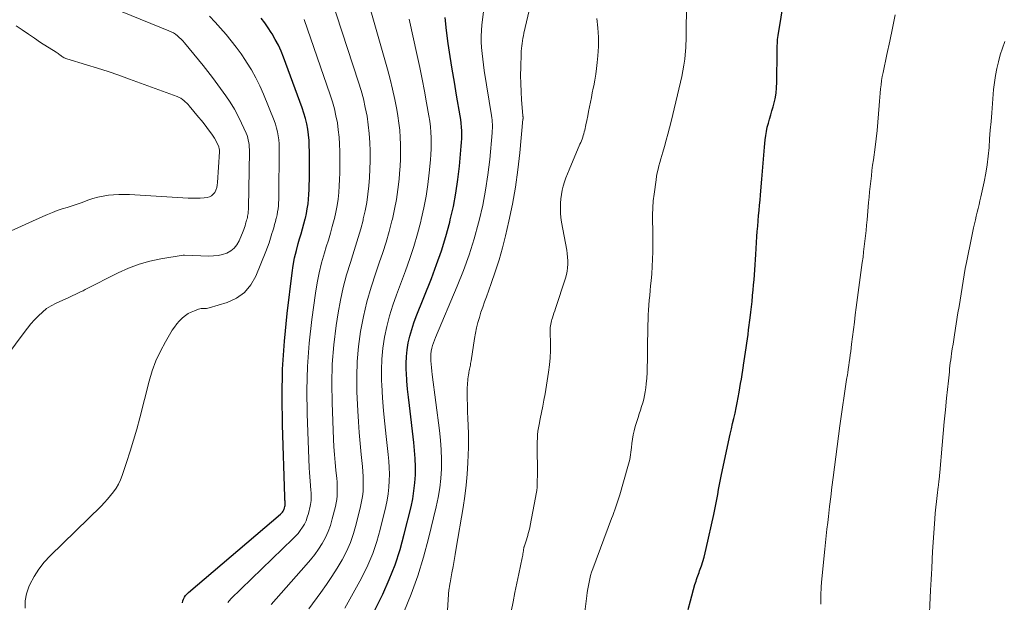
# Model space of a CAD drawing. Units: feet. Extents: x 1960000 to 1965033, y 569995 to 575009.
# Drawn here: x 1960294 to 1960446, y 572525 to 572616 of the extents above; entities that cross this region are included whole.
import ezdxf

# ---------------------------------------------------------------- set-up
doc = ezdxf.new("R2010")
doc.units = ezdxf.units.FT
doc.header["$LTSCALE"] = 100
doc.header["$MEASUREMENT"] = 0
doc.layers.add('CONTOUR INDEX', color=32, linetype='Continuous', lineweight=25)
doc.layers.add('CONTOUR INTERMEDIATE', color=40, linetype='Continuous', lineweight=15)

msp = doc.modelspace()

# ---------------------------------------------------------------- linework, layer by layer
at = {"layer": 'CONTOUR INDEX', "flags": 128}
for points, elevation in [([(1960397.23, 572524.23), (1960397.57, 572525.58), (1960398.27, 572528.11), (1960398.35, 572528.38), (1960398.44, 572528.65), (1960398.53, 572528.91), (1960398.62, 572529.18), (1960398.72, 572529.44), (1960398.81, 572529.7), (1960398.91, 572529.97), (1960399, 572530.24), (1960399.27, 572531.01), (1960399.48, 572531.67), (1960399.68, 572532.33), (1960399.85, 572533), (1960400.01, 572533.67), (1960401.19, 572538.96), (1960401.35, 572539.73), (1960401.51, 572540.5), (1960401.65, 572541.27), (1960401.79, 572542.04), (1960401.92, 572542.81), (1960402.06, 572543.59), (1960402.22, 572544.35), (1960402.38, 572545.12), (1960403.74, 572551.4), (1960403.91, 572552.21), (1960404.1, 572553.01), (1960404.28, 572553.82), (1960404.47, 572554.62), (1960404.66, 572555.43), (1960404.83, 572556.24), (1960404.98, 572557.05), (1960405.13, 572557.87), (1960405.34, 572559.2), (1960405.45, 572559.9), (1960405.56, 572560.6), (1960405.67, 572561.3), (1960405.77, 572562), (1960405.78, 572562.03), (1960405.88, 572562.71), (1960405.98, 572563.4), (1960406.09, 572564.08), (1960406.2, 572564.76), (1960406.3, 572565.45), (1960406.41, 572566.13), (1960406.5, 572566.82), (1960406.58, 572567.5), (1960406.82, 572569.4), (1960406.91, 572570.25), (1960407.01, 572571.09), (1960407.1, 572571.93), (1960407.19, 572572.77), (1960407.2, 572572.89), (1960407.28, 572573.67), (1960407.35, 572574.46), (1960407.41, 572575.24), (1960407.47, 572576.03), (1960407.52, 572576.82), (1960407.57, 572577.6), (1960407.63, 572578.39), (1960407.68, 572579.18), (1960407.87, 572581.95), (1960407.92, 572582.76), (1960407.99, 572583.57), (1960408.05, 572584.38), (1960408.12, 572585.19), (1960408.2, 572585.99), (1960408.27, 572586.8), (1960408.34, 572587.61), (1960408.4, 572588.42), (1960408.61, 572590.83), (1960408.71, 572592.06), (1960408.82, 572593.3), (1960408.93, 572594.53), (1960409.04, 572595.77), (1960409.14, 572596.93), (1960409.22, 572597.58), (1960409.33, 572598.23), (1960409.47, 572598.87), (1960409.63, 572599.5), (1960409.82, 572600.14), (1960410, 572600.77), (1960410.18, 572601.4), (1960410.35, 572602.04), (1960410.47, 572602.44), (1960410.67, 572603.28), (1960410.82, 572604.13), (1960410.91, 572604.98), (1960410.95, 572605.85), (1960411, 572610.58), (1960411, 572610.89), (1960411.01, 572611.2), (1960411.02, 572611.51), (1960411.03, 572611.82), (1960411.05, 572612.13), (1960411.07, 572612.44), (1960411.11, 572612.75), (1960411.16, 572613.05), (1960412.53, 572621.62)], 860), ([(1960348.53, 572523.72), (1960349.95, 572526.64), (1960350.96, 572528.89), (1960351.87, 572531.18), (1960352.63, 572533.52), (1960353.29, 572535.89), (1960354.33, 572540.15), (1960354.59, 572541.37), (1960354.79, 572542.6), (1960354.92, 572543.84), (1960355, 572545.09), (1960355.01, 572546.34), (1960354.98, 572547.59), (1960354.89, 572548.83), (1960354.77, 572550.08), (1960354.07, 572555.82), (1960353.92, 572557.08), (1960353.8, 572558.35), (1960353.7, 572559.61), (1960353.62, 572560.87), (1960353.6, 572561.26), (1960353.58, 572562.33), (1960353.62, 572563.39), (1960353.74, 572564.45), (1960353.91, 572565.51), (1960354.16, 572566.55), (1960354.44, 572567.58), (1960354.78, 572568.6), (1960355.15, 572569.6), (1960357.49, 572575.46), (1960358.29, 572577.61), (1960359.05, 572579.77), (1960359.71, 572581.97), (1960360.32, 572584.18), (1960360.41, 572584.52), (1960360.88, 572586.59), (1960361.29, 572588.67), (1960361.59, 572590.76), (1960361.83, 572592.87), (1960362.1, 572595.92), (1960362.15, 572596.51), (1960362.18, 572597.11), (1960362.18, 572597.7), (1960362.18, 572598.3), (1960362.15, 572598.89), (1960362.1, 572599.48), (1960362.03, 572600.07), (1960361.94, 572600.66), (1960361.39, 572603.86), (1960361.05, 572605.85), (1960360.72, 572607.85), (1960360.4, 572609.84), (1960360.09, 572611.84), (1960359.82, 572613.84), (1960359.62, 572615.85)], 840), ([(1960318.94, 572525.26), (1960319.02, 572525.57), (1960319.13, 572525.86), (1960319.28, 572526.14), (1960319.45, 572526.41), (1960319.65, 572526.64), (1960319.88, 572526.86), (1960334.15, 572539.01), (1960334.25, 572539.11), (1960334.35, 572539.21), (1960334.44, 572539.32), (1960334.52, 572539.44), (1960334.6, 572539.56), (1960334.66, 572539.68), (1960334.71, 572539.81), (1960334.75, 572539.95), (1960334.82, 572540.22), (1960334.83, 572540.3), (1960334.84, 572540.37), (1960334.85, 572540.45), (1960334.86, 572540.53), (1960334.86, 572540.6), (1960334.86, 572540.68), (1960334.85, 572540.75), (1960334.85, 572540.83), (1960334.83, 572541.01), (1960334.82, 572541.18), (1960334.8, 572541.35), (1960334.79, 572541.52), (1960334.79, 572541.68), (1960334.42, 572552.82), (1960334.37, 572557.14), (1960334.46, 572561.46), (1960334.75, 572565.77), (1960335.18, 572570.07), (1960335.94, 572576.35), (1960336.11, 572577.5), (1960336.32, 572578.64), (1960336.59, 572579.78), (1960336.89, 572580.9), (1960337.09, 572581.59), (1960337.32, 572582.37), (1960337.54, 572583.14), (1960337.75, 572583.92), (1960337.95, 572584.7), (1960337.98, 572584.82), (1960338.14, 572585.54), (1960338.28, 572586.27), (1960338.39, 572587.01), (1960338.47, 572587.74), (1960338.52, 572588.48), (1960338.56, 572589.23), (1960338.58, 572589.97), (1960338.6, 572590.71), (1960338.61, 572595.12), (1960338.59, 572595.98), (1960338.55, 572596.84), (1960338.46, 572597.7), (1960338.35, 572598.56), (1960338.19, 572599.4), (1960338, 572600.24), (1960337.76, 572601.07), (1960337.48, 572601.88), (1960334.6, 572609.69), (1960334.22, 572610.64), (1960333.8, 572611.56), (1960333.33, 572612.45), (1960332.82, 572613.33), (1960332.7, 572613.53), (1960332.21, 572614.28), (1960331.7, 572615.02), (1960331.15, 572615.74)], 820)]:
    msp.add_lwpolyline(points, dxfattribs=dict(at, elevation=elevation))
at = {"layer": 'CONTOUR INTERMEDIATE', "flags": 128}
for points, elevation in [([(1960353.22, 572523.84), (1960354.34, 572526.63), (1960355.37, 572529.45), (1960356.25, 572532.32), (1960357.04, 572535.22), (1960358.24, 572540.13), (1960358.54, 572541.59), (1960358.79, 572543.05), (1960358.94, 572544.52), (1960359.03, 572546), (1960359.03, 572547.48), (1960359, 572548.97), (1960358.89, 572550.45), (1960358.73, 572551.92), (1960357.61, 572560.62), (1960357.55, 572561.15), (1960357.49, 572561.68), (1960357.45, 572562.2), (1960357.41, 572562.73), (1960357.4, 572562.9), (1960357.39, 572563.34), (1960357.41, 572563.78), (1960357.46, 572564.22), (1960357.55, 572564.66), (1960357.66, 572565.1), (1960357.79, 572565.52), (1960357.94, 572565.94), (1960358.1, 572566.36), (1960361.48, 572574.27), (1960362.44, 572576.68), (1960363.32, 572579.11), (1960364.1, 572581.58), (1960364.79, 572584.08), (1960364.89, 572584.45), (1960365.42, 572586.79), (1960365.88, 572589.14), (1960366.23, 572591.51), (1960366.51, 572593.9), (1960366.88, 572598.02), (1960366.9, 572598.35), (1960366.92, 572598.69), (1960366.92, 572599.02), (1960366.92, 572599.35), (1960366.9, 572599.68), (1960366.88, 572600.02), (1960366.84, 572600.35), (1960366.79, 572600.68), (1960365.67, 572607.66), (1960365.54, 572608.54), (1960365.42, 572609.42), (1960365.33, 572610.3), (1960365.24, 572611.19), (1960365.19, 572612.08), (1960365.18, 572612.96), (1960365.23, 572613.85), (1960365.31, 572614.73), (1960366.65, 572625.47)], 844), ([(1960332.7, 572525.02), (1960338.12, 572531.14), (1960338.78, 572531.94), (1960339.42, 572532.75), (1960340.01, 572533.6), (1960340.58, 572534.47), (1960341.07, 572535.37), (1960341.51, 572536.3), (1960341.86, 572537.26), (1960342.15, 572538.25), (1960342.63, 572540.19), (1960342.74, 572540.73), (1960342.83, 572541.26), (1960342.88, 572541.81), (1960342.92, 572542.35), (1960342.92, 572542.9), (1960342.91, 572543.44), (1960342.88, 572543.99), (1960342.83, 572544.53), (1960342.7, 572545.82), (1960342.58, 572547.01), (1960342.48, 572548.21), (1960342.41, 572549.4), (1960342.35, 572550.59), (1960342.11, 572556.25), (1960342.08, 572559.24), (1960342.15, 572562.23), (1960342.4, 572565.21), (1960342.77, 572568.18), (1960343.07, 572570.14), (1960343.42, 572572.12), (1960343.84, 572574.08), (1960344.36, 572576.02), (1960344.94, 572577.95), (1960345.32, 572579.11), (1960345.75, 572580.45), (1960346.16, 572581.79), (1960346.54, 572583.14), (1960346.9, 572584.49), (1960346.95, 572584.7), (1960347.24, 572585.96), (1960347.49, 572587.23), (1960347.67, 572588.51), (1960347.81, 572589.79), (1960347.9, 572591.08), (1960347.97, 572592.38), (1960348, 572593.67), (1960348.01, 572594.96), (1960348, 572595.17), (1960347.96, 572596.53), (1960347.87, 572597.89), (1960347.71, 572599.24), (1960347.52, 572600.58), (1960347.25, 572601.92), (1960346.96, 572603.25), (1960346.6, 572604.56), (1960346.21, 572605.86), (1960341.11, 572621.53)], 828), ([(1960338.52, 572524.37), (1960340.38, 572526.9), (1960341.24, 572528.13), (1960342.08, 572529.37), (1960342.88, 572530.63), (1960343.65, 572531.92), (1960344.34, 572533.24), (1960344.95, 572534.6), (1960345.44, 572536), (1960345.86, 572537.43), (1960346.53, 572540.18), (1960346.69, 572540.94), (1960346.82, 572541.71), (1960346.9, 572542.48), (1960346.94, 572543.26), (1960346.95, 572544.04), (1960346.93, 572544.82), (1960346.89, 572545.6), (1960346.82, 572546.38), (1960346.61, 572548.21), (1960346.44, 572549.91), (1960346.29, 572551.61), (1960346.18, 572553.31), (1960346.08, 572555.01), (1960345.95, 572557.93), (1960345.92, 572560.28), (1960345.99, 572562.62), (1960346.2, 572564.95), (1960346.52, 572567.27), (1960346.97, 572569.57), (1960347.5, 572571.86), (1960348.14, 572574.11), (1960348.86, 572576.34), (1960349.41, 572577.88), (1960349.95, 572579.49), (1960350.46, 572581.11), (1960350.93, 572582.75), (1960351.37, 572584.39), (1960351.44, 572584.64), (1960351.78, 572586.17), (1960352.08, 572587.71), (1960352.31, 572589.26), (1960352.48, 572590.82), (1960352.56, 572591.72), (1960352.64, 572592.84), (1960352.7, 572593.95), (1960352.72, 572595.07), (1960352.72, 572596.19), (1960352.67, 572597.3), (1960352.59, 572598.42), (1960352.46, 572599.52), (1960352.29, 572600.63), (1960352.12, 572601.6), (1960351.81, 572603.18), (1960351.48, 572604.76), (1960351.09, 572606.33), (1960350.67, 572607.88), (1960346.86, 572621.25)], 832), ([(1960359.58, 572517.35), (1960360.12, 572526.61), (1960360.13, 572526.75), (1960360.14, 572526.89), (1960360.16, 572527.03), (1960360.18, 572527.17), (1960360.2, 572527.3), (1960360.22, 572527.44), (1960360.24, 572527.58), (1960360.26, 572527.72), (1960360.27, 572527.75), (1960360.29, 572527.9), (1960360.32, 572528.06), (1960360.35, 572528.21), (1960360.37, 572528.36), (1960360.67, 572529.94), (1960360.84, 572530.89), (1960361.01, 572531.83), (1960361.18, 572532.78), (1960361.34, 572533.72), (1960362.41, 572540.05), (1960362.67, 572541.76), (1960362.88, 572543.48), (1960363.03, 572545.21), (1960363.14, 572546.94), (1960363.2, 572548.2), (1960363.23, 572549.3), (1960363.24, 572550.4), (1960363.22, 572551.51), (1960363.17, 572552.61), (1960363.16, 572552.74), (1960363.11, 572553.78), (1960363.07, 572554.82), (1960363.05, 572555.86), (1960363.04, 572556.9), (1960363.04, 572558.35), (1960363.04, 572558.66), (1960363.05, 572558.98), (1960363.07, 572559.3), (1960363.1, 572559.62), (1960363.11, 572559.67), (1960363.14, 572559.96), (1960363.18, 572560.25), (1960363.22, 572560.54), (1960363.27, 572560.83), (1960363.29, 572560.97), (1960363.33, 572561.19), (1960363.38, 572561.41), (1960363.42, 572561.63), (1960363.47, 572561.85), (1960363.52, 572562.07), (1960363.56, 572562.29), (1960363.6, 572562.51), (1960363.64, 572562.73), (1960364.15, 572566.17), (1960364.3, 572567), (1960364.47, 572567.83), (1960364.67, 572568.64), (1960364.91, 572569.45), (1960365.16, 572570.25), (1960365.43, 572571.05), (1960365.7, 572571.85), (1960365.99, 572572.64), (1960366.74, 572574.69), (1960367.37, 572576.52), (1960367.96, 572578.36), (1960368.48, 572580.22), (1960368.95, 572582.09), (1960369.48, 572584.36), (1960370.03, 572586.98), (1960370.51, 572589.62), (1960370.88, 572592.26), (1960371.19, 572594.93), (1960371.66, 572600.12), (1960371.67, 572600.19), (1960371.67, 572600.27), (1960371.67, 572600.34), (1960371.67, 572600.41), (1960371.67, 572600.48), (1960371.66, 572600.55), (1960371.66, 572600.62), (1960371.65, 572600.7), (1960371.45, 572603.09), (1960371.36, 572604.36), (1960371.3, 572605.63), (1960371.29, 572606.9), (1960371.3, 572608.17), (1960371.37, 572610.25), (1960371.39, 572610.65), (1960371.41, 572611.05), (1960371.46, 572611.45), (1960371.51, 572611.85), (1960371.57, 572612.24), (1960371.64, 572612.64), (1960371.72, 572613.03), (1960371.8, 572613.42), (1960373.59, 572621.15)], 848), ([(1960381.17, 572523.49), (1960381.54, 572526.36), (1960381.61, 572526.89), (1960381.69, 572527.43), (1960381.78, 572527.96), (1960381.88, 572528.48), (1960381.99, 572529.01), (1960382.12, 572529.53), (1960382.28, 572530.04), (1960382.45, 572530.55), (1960385.37, 572538.33), (1960385.54, 572538.78), (1960385.7, 572539.24), (1960385.87, 572539.69), (1960386.03, 572540.14), (1960386.19, 572540.6), (1960386.34, 572541.06), (1960386.49, 572541.52), (1960386.63, 572541.98), (1960387.9, 572546.38), (1960388, 572546.74), (1960388.09, 572547.1), (1960388.17, 572547.47), (1960388.25, 572547.83), (1960388.31, 572548.2), (1960388.36, 572548.57), (1960388.41, 572548.94), (1960388.45, 572549.31), (1960388.51, 572549.91), (1960388.59, 572550.58), (1960388.7, 572551.25), (1960388.86, 572551.9), (1960389.03, 572552.55), (1960389.47, 572553.98), (1960389.65, 572554.54), (1960389.82, 572555.11), (1960390, 572555.67), (1960390.18, 572556.23), (1960390.34, 572556.8), (1960390.47, 572557.37), (1960390.58, 572557.95), (1960390.66, 572558.53), (1960390.72, 572559.14), (1960390.8, 572560.04), (1960390.87, 572560.93), (1960390.9, 572561.83), (1960390.92, 572562.72), (1960390.94, 572565.2), (1960390.95, 572565.97), (1960390.96, 572566.74), (1960390.97, 572567.51), (1960390.99, 572568.29), (1960390.99, 572568.32), (1960391.01, 572569.07), (1960391.04, 572569.83), (1960391.09, 572570.58), (1960391.14, 572571.34), (1960391.2, 572572.09), (1960391.27, 572572.85), (1960391.34, 572573.6), (1960391.41, 572574.35), (1960391.48, 572575.09), (1960391.58, 572576.21), (1960391.66, 572577.34), (1960391.71, 572578.46), (1960391.74, 572579.59), (1960391.75, 572579.95), (1960391.76, 572581.02), (1960391.76, 572582.1), (1960391.74, 572583.17), (1960391.72, 572584.25), (1960391.72, 572585.32), (1960391.75, 572586.4), (1960391.83, 572587.47), (1960391.95, 572588.53), (1960392.25, 572590.74), (1960392.33, 572591.29), (1960392.43, 572591.83), (1960392.56, 572592.37), (1960392.7, 572592.9), (1960392.86, 572593.43), (1960393.01, 572593.97), (1960393.16, 572594.5), (1960393.31, 572595.03), (1960393.56, 572595.89), (1960393.82, 572596.85), (1960394.08, 572597.81), (1960394.33, 572598.78), (1960394.57, 572599.75), (1960396.04, 572605.83), (1960396.24, 572606.71), (1960396.41, 572607.6), (1960396.56, 572608.49), (1960396.68, 572609.39), (1960396.76, 572610.09), (1960396.82, 572610.64), (1960396.86, 572611.19), (1960396.88, 572611.75), (1960396.89, 572612.3), (1960396.89, 572612.85), (1960396.9, 572613.41), (1960396.91, 572613.96), (1960396.92, 572614.51), (1960397.02, 572618.77)], 856), ([(1960291.76, 572563.51), (1960294.45, 572567.13), (1960294.97, 572567.8), (1960295.51, 572568.46), (1960296.08, 572569.09), (1960296.66, 572569.71), (1960297.28, 572570.28), (1960297.93, 572570.8), (1960298.65, 572571.25), (1960299.39, 572571.64), (1960301.38, 572572.55), (1960301.7, 572572.69), (1960302.01, 572572.84), (1960302.33, 572572.98), (1960302.65, 572573.13), (1960302.96, 572573.28), (1960303.27, 572573.43), (1960303.58, 572573.58), (1960303.9, 572573.74), (1960309.01, 572576.33), (1960310.61, 572577.05), (1960312.24, 572577.67), (1960313.92, 572578.14), (1960315.63, 572578.5), (1960319.07, 572579.07), (1960319.09, 572579.08), (1960319.11, 572579.08), (1960319.13, 572579.08), (1960319.14, 572579.08), (1960319.22, 572579.08), (1960319.24, 572579.08), (1960319.26, 572579.08), (1960319.28, 572579.08), (1960319.3, 572579.08), (1960323.06, 572578.94), (1960323.77, 572578.96), (1960324.48, 572579.03), (1960325.17, 572579.19), (1960325.85, 572579.41), (1960326.45, 572579.74), (1960326.98, 572580.15), (1960327.39, 572580.67), (1960327.73, 572581.27), (1960328.33, 572582.78), (1960328.44, 572583.06), (1960328.55, 572583.34), (1960328.64, 572583.63), (1960328.73, 572583.92), (1960328.78, 572584.1), (1960328.84, 572584.3), (1960328.89, 572584.5), (1960328.95, 572584.71), (1960329, 572584.91), (1960329.01, 572584.94), (1960329.05, 572585.13), (1960329.09, 572585.32), (1960329.12, 572585.51), (1960329.13, 572585.7), (1960329.15, 572585.89), (1960329.16, 572586.08), (1960329.17, 572586.27), (1960329.17, 572586.46), (1960329.31, 572595.07), (1960329.31, 572595.44), (1960329.29, 572595.8), (1960329.26, 572596.17), (1960329.22, 572596.53), (1960329.15, 572596.89), (1960329.07, 572597.24), (1960328.95, 572597.59), (1960328.82, 572597.93), (1960328.12, 572599.51), (1960327.59, 572600.61), (1960327.01, 572601.69), (1960326.36, 572602.73), (1960325.67, 572603.75), (1960323.6, 572606.58), (1960323.25, 572607.04), (1960322.9, 572607.51), (1960322.53, 572607.97), (1960322.17, 572608.42), (1960319.26, 572611.95), (1960319.01, 572612.24), (1960318.75, 572612.52), (1960318.47, 572612.78), (1960318.18, 572613.03), (1960317.87, 572613.26), (1960317.56, 572613.46), (1960317.22, 572613.64), (1960316.87, 572613.8), (1960309.63, 572616.71)], 812), ([(1960294.62, 572524.45), (1960294.62, 572525.58), (1960294.83, 572526.68), (1960295.2, 572527.77), (1960295.36, 572528.13), (1960295.99, 572529.34), (1960296.71, 572530.5), (1960297.55, 572531.56), (1960298.47, 572532.57), (1960306.38, 572540.26), (1960306.88, 572540.78), (1960307.38, 572541.31), (1960307.84, 572541.87), (1960308.29, 572542.44), (1960308.7, 572543.04), (1960309.06, 572543.66), (1960309.36, 572544.31), (1960309.63, 572544.98), (1960310.32, 572547.01), (1960310.87, 572548.72), (1960311.4, 572550.44), (1960311.9, 572552.17), (1960312.36, 572553.91), (1960313.81, 572559.6), (1960314.29, 572561.18), (1960314.85, 572562.72), (1960315.54, 572564.2), (1960316.32, 572565.65), (1960317.39, 572567.45), (1960317.72, 572567.95), (1960318.07, 572568.43), (1960318.47, 572568.88), (1960318.9, 572569.31), (1960318.99, 572569.39), (1960319.41, 572569.73), (1960319.85, 572570.03), (1960320.32, 572570.28), (1960320.82, 572570.48), (1960321.44, 572570.7), (1960321.64, 572570.76), (1960321.85, 572570.8), (1960322.05, 572570.81), (1960322.26, 572570.81), (1960322.47, 572570.81), (1960322.68, 572570.83), (1960322.89, 572570.86), (1960323.09, 572570.91), (1960325.88, 572571.76), (1960327.32, 572572.42), (1960328.57, 572573.29), (1960329.54, 572574.46), (1960330.32, 572575.83), (1960331.85, 572579.63), (1960332.12, 572580.32), (1960332.37, 572581.01), (1960332.6, 572581.71), (1960332.81, 572582.41), (1960332.94, 572582.85), (1960333.08, 572583.33), (1960333.22, 572583.82), (1960333.35, 572584.31), (1960333.48, 572584.8), (1960333.5, 572584.88), (1960333.6, 572585.34), (1960333.69, 572585.79), (1960333.75, 572586.26), (1960333.8, 572586.72), (1960333.83, 572587.19), (1960333.86, 572587.65), (1960333.88, 572588.12), (1960333.89, 572588.59), (1960333.95, 572595.09), (1960333.94, 572595.71), (1960333.91, 572596.32), (1960333.86, 572596.93), (1960333.78, 572597.54), (1960333.67, 572598.15), (1960333.53, 572598.74), (1960333.35, 572599.33), (1960333.14, 572599.9), (1960331.5, 572603.99), (1960330.94, 572605.28), (1960330.33, 572606.54), (1960329.64, 572607.76), (1960328.89, 572608.95), (1960328.74, 572609.18), (1960328.02, 572610.22), (1960327.27, 572611.25), (1960326.5, 572612.25), (1960325.7, 572613.23), (1960324.87, 572614.19), (1960324.03, 572615.13), (1960323.16, 572616.06)], 816), ([(1960417.77, 572525.09), (1960417.76, 572525.72), (1960417.77, 572526.45), (1960417.77, 572526.71), (1960417.77, 572526.96), (1960417.78, 572527.21), (1960417.79, 572527.46), (1960417.81, 572527.71), (1960417.82, 572527.97), (1960417.84, 572528.22), (1960417.87, 572528.47), (1960418.37, 572533.57), (1960418.47, 572534.61), (1960418.58, 572535.65), (1960418.7, 572536.69), (1960418.82, 572537.73), (1960418.93, 572538.66), (1960419.11, 572540.16), (1960419.3, 572541.66), (1960419.48, 572543.17), (1960419.67, 572544.67), (1960420.69, 572552.68), (1960420.83, 572553.76), (1960420.98, 572554.83), (1960421.14, 572555.9), (1960421.3, 572556.97), (1960421.4, 572557.66), (1960421.51, 572558.38), (1960421.63, 572559.1), (1960421.74, 572559.82), (1960421.86, 572560.54), (1960421.91, 572560.88), (1960422, 572561.43), (1960422.08, 572561.98), (1960422.16, 572562.53), (1960422.24, 572563.08), (1960422.31, 572563.63), (1960422.38, 572564.18), (1960422.45, 572564.73), (1960422.52, 572565.28), (1960422.66, 572566.45), (1960422.8, 572567.59), (1960422.94, 572568.72), (1960423.09, 572569.86), (1960423.24, 572570.99), (1960424.17, 572577.96), (1960424.28, 572578.78), (1960424.38, 572579.6), (1960424.48, 572580.42), (1960424.57, 572581.24), (1960424.66, 572582.06), (1960424.75, 572582.88), (1960424.83, 572583.7), (1960424.9, 572584.52), (1960425.13, 572587.21), (1960425.21, 572588.04), (1960425.29, 572588.87), (1960425.38, 572589.7), (1960425.47, 572590.53), (1960425.57, 572591.35), (1960425.67, 572592.18), (1960425.77, 572593.01), (1960425.88, 572593.83), (1960426.15, 572595.8), (1960426.31, 572597.09), (1960426.46, 572598.37), (1960426.58, 572599.66), (1960426.68, 572600.95), (1960426.77, 572602.26), (1960426.82, 572602.9), (1960426.87, 572603.53), (1960426.93, 572604.17), (1960426.99, 572604.81), (1960427.07, 572605.45), (1960427.16, 572606.08), (1960427.26, 572606.71), (1960427.39, 572607.34), (1960427.99, 572610.15), (1960428.42, 572612.18), (1960428.85, 572614.21), (1960429.27, 572616.25)], 864), ([(1960292.47, 572582.85), (1960297.33, 572585.07), (1960298.07, 572585.39), (1960298.83, 572585.69), (1960299.59, 572585.97), (1960300.36, 572586.22), (1960301.14, 572586.47), (1960301.91, 572586.72), (1960302.68, 572586.98), (1960303.45, 572587.25), (1960304.31, 572587.57), (1960305.09, 572587.82), (1960305.88, 572588.04), (1960306.68, 572588.2), (1960307.49, 572588.34), (1960308.3, 572588.42), (1960309.12, 572588.48), (1960309.94, 572588.48), (1960310.76, 572588.45), (1960319.82, 572587.9), (1960320.45, 572587.88), (1960321.07, 572587.88), (1960321.7, 572587.91), (1960322.32, 572587.95), (1960322.76, 572588), (1960323.13, 572588.09), (1960323.46, 572588.25), (1960323.73, 572588.49), (1960323.96, 572588.79), (1960324.13, 572589.16), (1960324.27, 572589.53), (1960324.35, 572589.92), (1960324.4, 572590.32), (1960324.68, 572595.05), (1960324.68, 572595.17), (1960324.68, 572595.29), (1960324.67, 572595.4), (1960324.66, 572595.52), (1960324.64, 572595.64), (1960324.61, 572595.75), (1960324.58, 572595.86), (1960324.53, 572595.97), (1960324.3, 572596.47), (1960324.13, 572596.82), (1960323.94, 572597.17), (1960323.73, 572597.5), (1960323.51, 572597.82), (1960323.15, 572598.29), (1960322.73, 572598.84), (1960322.31, 572599.38), (1960321.88, 572599.92), (1960321.44, 572600.45), (1960320.01, 572602.16), (1960319.82, 572602.39), (1960319.61, 572602.6), (1960319.4, 572602.81), (1960319.18, 572603.01), (1960318.94, 572603.19), (1960318.69, 572603.35), (1960318.43, 572603.49), (1960318.16, 572603.61), (1960310.77, 572606.32), (1960309.12, 572606.91), (1960307.47, 572607.48), (1960305.8, 572608.01), (1960304.13, 572608.53), (1960301.08, 572609.44), (1960300.93, 572609.49), (1960300.79, 572609.55), (1960300.65, 572609.62), (1960300.52, 572609.7), (1960300.39, 572609.78), (1960300.26, 572609.87), (1960300.14, 572609.96), (1960300.01, 572610.05), (1960299.99, 572610.07), (1960299.85, 572610.17), (1960299.71, 572610.27), (1960299.57, 572610.37), (1960299.43, 572610.47), (1960297.01, 572612.01), (1960296.06, 572612.64), (1960295.11, 572613.27), (1960294.17, 572613.92), (1960293.24, 572614.58)], 808), ([(1960325.96, 572525.31), (1960326.46, 572525.87), (1960336.06, 572535.16), (1960336.46, 572535.58), (1960336.85, 572536.02), (1960337.2, 572536.49), (1960337.54, 572536.97), (1960337.83, 572537.47), (1960338.08, 572537.99), (1960338.28, 572538.54), (1960338.45, 572539.09), (1960338.72, 572540.21), (1960338.78, 572540.51), (1960338.84, 572540.82), (1960338.87, 572541.13), (1960338.89, 572541.44), (1960338.89, 572541.75), (1960338.88, 572542.06), (1960338.87, 572542.37), (1960338.84, 572542.68), (1960338.77, 572543.42), (1960338.7, 572544.1), (1960338.65, 572544.78), (1960338.61, 572545.46), (1960338.58, 572546.15), (1960338.27, 572554.54), (1960338.23, 572558.2), (1960338.31, 572561.84), (1960338.59, 572565.48), (1960338.99, 572569.12), (1960339.55, 572573.22), (1960339.8, 572574.79), (1960340.11, 572576.35), (1960340.49, 572577.89), (1960340.93, 572579.42), (1960341.22, 572580.35), (1960341.54, 572581.4), (1960341.85, 572582.46), (1960342.14, 572583.53), (1960342.42, 572584.6), (1960342.47, 572584.76), (1960342.69, 572585.75), (1960342.88, 572586.75), (1960343.03, 572587.76), (1960343.14, 572588.77), (1960343.21, 572589.78), (1960343.26, 572590.8), (1960343.29, 572591.82), (1960343.3, 572592.84), (1960343.3, 572595.14), (1960343.27, 572596.26), (1960343.2, 572597.36), (1960343.08, 572598.47), (1960342.93, 572599.57), (1960342.72, 572600.66), (1960342.47, 572601.74), (1960342.17, 572602.81), (1960341.84, 572603.87), (1960337.81, 572615.55)], 824), ([(1960344.1, 572524.46), (1960344.88, 572525.84), (1960345.65, 572527.24), (1960346.4, 572528.63), (1960346.77, 572529.32), (1960347.63, 572531.09), (1960348.4, 572532.89), (1960349.03, 572534.75), (1960349.57, 572536.64), (1960350.43, 572540.16), (1960350.64, 572541.16), (1960350.81, 572542.15), (1960350.91, 572543.16), (1960350.97, 572544.17), (1960350.98, 572545.19), (1960350.96, 572546.21), (1960350.89, 572547.22), (1960350.8, 572548.23), (1960350.48, 572550.99), (1960350.26, 572552.99), (1960350.08, 572554.99), (1960349.93, 572556.99), (1960349.81, 572559), (1960349.78, 572559.61), (1960349.75, 572561.31), (1960349.81, 572563), (1960349.98, 572564.69), (1960350.24, 572566.38), (1960350.59, 572568.04), (1960351.01, 572569.69), (1960351.51, 572571.32), (1960352.06, 572572.93), (1960353.46, 572576.66), (1960354.13, 572578.55), (1960354.76, 572580.44), (1960355.32, 572582.36), (1960355.85, 572584.29), (1960355.92, 572584.58), (1960356.33, 572586.38), (1960356.68, 572588.19), (1960356.95, 572590.01), (1960357.15, 572591.84), (1960357.33, 572593.82), (1960357.39, 572594.67), (1960357.43, 572595.53), (1960357.45, 572596.38), (1960357.44, 572597.24), (1960357.4, 572598.1), (1960357.34, 572598.95), (1960357.24, 572599.8), (1960357.11, 572600.64), (1960356.75, 572602.63), (1960356.42, 572604.46), (1960356.07, 572606.3), (1960355.69, 572608.12), (1960355.3, 572609.95), (1960354.04, 572615.62)], 836), ([(1960369.85, 572523.96), (1960370.12, 572525.41), (1960370.41, 572526.86), (1960370.7, 572528.31), (1960371.01, 572529.76), (1960371.53, 572532.22), (1960371.57, 572532.43), (1960371.61, 572532.65), (1960371.65, 572532.87), (1960371.68, 572533.09), (1960371.72, 572533.4), (1960371.73, 572533.47), (1960371.74, 572533.54), (1960371.75, 572533.6), (1960371.77, 572533.67), (1960371.78, 572533.74), (1960371.8, 572533.81), (1960371.81, 572533.88), (1960371.84, 572533.94), (1960372, 572534.43), (1960372.1, 572534.74), (1960372.2, 572535.05), (1960372.29, 572535.37), (1960372.39, 572535.68), (1960372.42, 572535.78), (1960372.52, 572536.14), (1960372.62, 572536.51), (1960372.7, 572536.88), (1960372.78, 572537.25), (1960373.62, 572541.6), (1960373.71, 572542.13), (1960373.78, 572542.66), (1960373.83, 572543.19), (1960373.86, 572543.73), (1960373.86, 572543.85), (1960373.87, 572544.33), (1960373.88, 572544.8), (1960373.89, 572545.28), (1960373.89, 572545.75), (1960373.89, 572546.23), (1960373.88, 572546.7), (1960373.88, 572547.18), (1960373.87, 572547.66), (1960373.86, 572548.6), (1960373.85, 572549.14), (1960373.86, 572549.67), (1960373.87, 572550.21), (1960373.88, 572550.75), (1960373.92, 572551.28), (1960373.97, 572551.82), (1960374.05, 572552.35), (1960374.15, 572552.87), (1960374.34, 572553.75), (1960374.54, 572554.72), (1960374.74, 572555.69), (1960374.91, 572556.66), (1960375.08, 572557.63), (1960375.63, 572560.99), (1960375.78, 572562.09), (1960375.89, 572563.2), (1960375.93, 572564.3), (1960375.93, 572565.42), (1960375.87, 572567.14), (1960375.87, 572567.39), (1960375.88, 572567.64), (1960375.89, 572567.9), (1960375.92, 572568.15), (1960375.96, 572568.4), (1960376, 572568.65), (1960376.06, 572568.89), (1960376.13, 572569.14), (1960376.21, 572569.38), (1960376.33, 572569.74), (1960376.45, 572570.11), (1960376.57, 572570.47), (1960376.69, 572570.83), (1960378.23, 572575.54), (1960378.38, 572576.06), (1960378.49, 572576.59), (1960378.56, 572577.13), (1960378.6, 572577.68), (1960378.6, 572578.22), (1960378.57, 572578.77), (1960378.51, 572579.31), (1960378.43, 572579.85), (1960377.64, 572584.17), (1960377.54, 572584.89), (1960377.47, 572585.6), (1960377.45, 572586.32), (1960377.46, 572587.03), (1960377.47, 572587.14), (1960377.52, 572587.8), (1960377.61, 572588.46), (1960377.73, 572589.12), (1960377.89, 572589.77), (1960378.08, 572590.41), (1960378.29, 572591.05), (1960378.53, 572591.67), (1960378.78, 572592.29), (1960380.48, 572596.25), (1960380.59, 572596.51), (1960380.7, 572596.78), (1960380.8, 572597.05), (1960380.9, 572597.32), (1960380.99, 572597.59), (1960381.07, 572597.86), (1960381.14, 572598.14), (1960381.21, 572598.42), (1960381.39, 572599.24), (1960381.54, 572599.93), (1960381.68, 572600.62), (1960381.82, 572601.32), (1960381.95, 572602.01), (1960381.96, 572602.05), (1960382.1, 572602.77), (1960382.24, 572603.48), (1960382.39, 572604.2), (1960382.54, 572604.91), (1960382.62, 572605.27), (1960382.79, 572606.17), (1960382.94, 572607.07), (1960383.06, 572607.97), (1960383.16, 572608.88), (1960383.25, 572609.94), (1960383.32, 572611.38), (1960383.34, 572612.82), (1960383.26, 572614.26), (1960383.11, 572615.7)], 852), ([(1960434.45, 572521.47), (1960434.74, 572527.23), (1960434.79, 572528.07), (1960434.83, 572528.91), (1960434.87, 572529.74), (1960434.91, 572530.58), (1960434.98, 572531.96), (1960434.98, 572532.11), (1960434.99, 572532.26), (1960435, 572532.41), (1960435, 572532.56), (1960435.01, 572532.7), (1960435.02, 572532.85), (1960435.03, 572533), (1960435.04, 572533.15), (1960435.38, 572538.25), (1960435.45, 572539.16), (1960435.53, 572540.06), (1960435.63, 572540.97), (1960435.74, 572541.87), (1960435.92, 572543.23), (1960435.94, 572543.45), (1960435.97, 572543.68), (1960436, 572543.9), (1960436.03, 572544.13), (1960436.06, 572544.29), (1960436.07, 572544.44), (1960436.09, 572544.58), (1960436.11, 572544.72), (1960436.12, 572544.86), (1960436.13, 572545), (1960436.14, 572545.14), (1960436.16, 572545.29), (1960436.17, 572545.43), (1960436.53, 572549.67), (1960436.68, 572551.49), (1960436.85, 572553.3), (1960437.03, 572555.12), (1960437.21, 572556.94), (1960437.49, 572559.65), (1960437.54, 572560.11), (1960437.59, 572560.57), (1960437.64, 572561.03), (1960437.69, 572561.49), (1960437.74, 572561.95), (1960437.79, 572562.41), (1960437.85, 572562.87), (1960437.92, 572563.32), (1960437.99, 572563.86), (1960438.1, 572564.59), (1960438.21, 572565.31), (1960438.32, 572566.04), (1960438.43, 572566.76), (1960438.98, 572570.17), (1960439.14, 572571.14), (1960439.29, 572572.12), (1960439.45, 572573.1), (1960439.6, 572574.07), (1960439.76, 572575.05), (1960439.93, 572576.02), (1960440.11, 572576.99), (1960440.3, 572577.96), (1960440.4, 572578.46), (1960440.6, 572579.47), (1960440.81, 572580.49), (1960441.02, 572581.5), (1960441.23, 572582.51), (1960441.4, 572583.33), (1960441.53, 572583.93), (1960441.67, 572584.52), (1960441.81, 572585.12), (1960441.96, 572585.71), (1960442.11, 572586.3), (1960442.25, 572586.9), (1960442.38, 572587.49), (1960442.52, 572588.09), (1960443.02, 572590.42), (1960443.27, 572591.74), (1960443.49, 572593.06), (1960443.65, 572594.4), (1960443.78, 572595.73), (1960443.88, 572597.08), (1960443.98, 572598.42), (1960444.09, 572599.76), (1960444.2, 572601.1), (1960444.49, 572604.73), (1960444.61, 572605.81), (1960444.77, 572606.89), (1960444.98, 572607.95), (1960445.23, 572609.01), (1960445.53, 572610.06), (1960445.86, 572611.1), (1960446.21, 572612.13)], 868)]:
    msp.add_lwpolyline(points, dxfattribs=dict(at, elevation=elevation))

doc.saveas('drawing.dxf')
